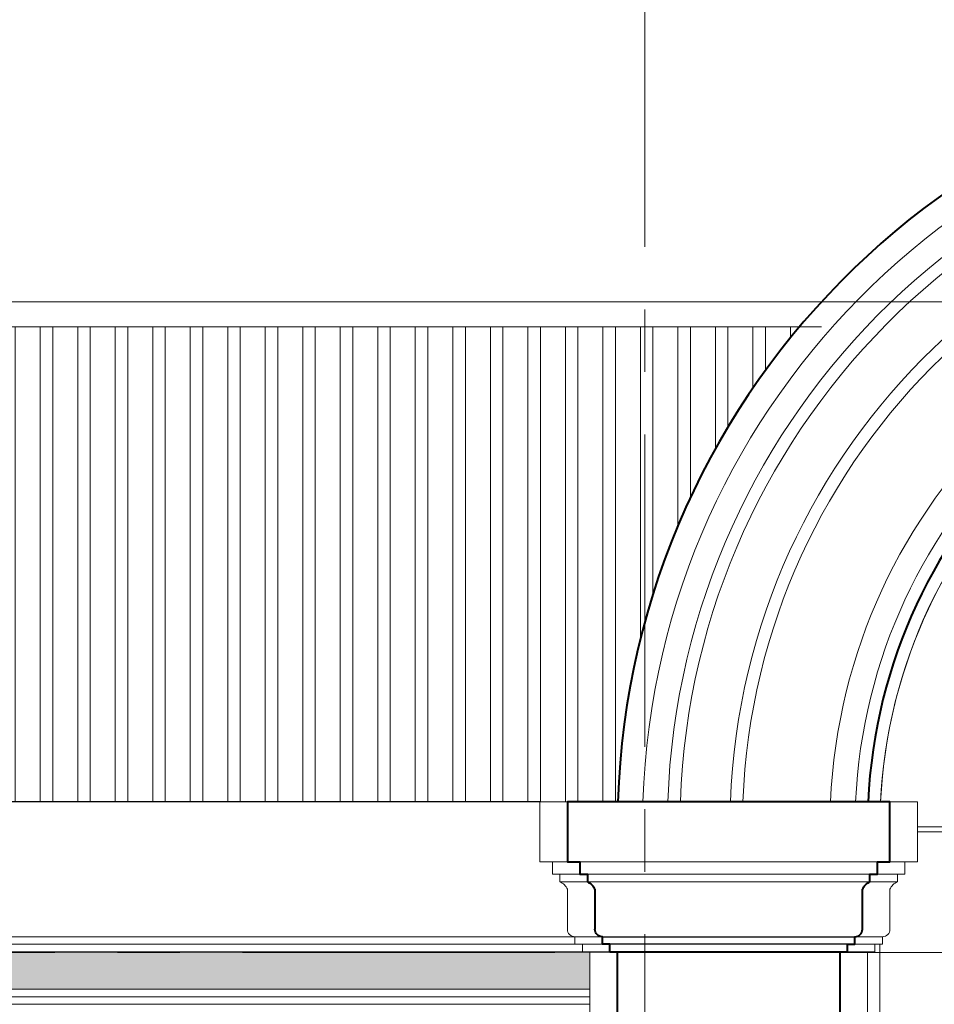
# Model space of a CAD drawing. Units: inches. Extents: x -862539 to 550374, y -242655 to 523054.
# Drawn here: x -106207 to -102549, y -38220 to -34282 of the extents above; entities that cross this region are included whole.
import ezdxf

# ---------------------------------------------------------------- set-up
doc = ezdxf.new("R2010")
doc.units = ezdxf.units.IN
doc.header["$MEASUREMENT"] = 0
doc.linetypes.add('CENTER', pattern=[2, 1.25, -0.25, 0.25, -0.25])
for name, color, linetype, lineweight in [('2CAT', 1, 'Continuous', 40), ('3THAY', 7, 'Continuous', 25), ('4MANH', 8, 'Continuous', 13), ('DIM', 8, 'Continuous', 13), ('hatch', 8, 'Continuous', 9), ('TIM', 251, 'CENTER', 13)]:
    doc.layers.add(name, color=color, linetype=linetype, lineweight=lineweight)

msp = doc.modelspace()

# ---------------------------------------------------------------- hatches: boundary and pattern name
at = {"layer": 'hatch'}
h = msp.add_hatch(dxfattribs=at)
h.set_pattern_fill('ANSI32', color=256, scale=400, angle=45)
h.set_pattern_definition([(90, (-456224.68, -187435.5), (-150, 3e-14), []), (90, (-456174.68, -187385.5), (-150, 3e-14), [])])
edge = h.paths.add_edge_path()
edge.add_line((-106619.32571, -35510.48613), (-110957.34902, -37410.48613))
edge.add_line((-110957.34902, -37410.48613), (-103814.9971, -37410.48613))
edge.add_arc((-100706.60523, -37510.48613), 3110, 139.97761734, 178.15737437, ccw=False)
edge.add_line((-103088.22233, -35510.48613), (-106619.32571, -35510.48613))
edge = h.paths.add_edge_path()
edge.add_line((-90451.74612, -37410.48613), (-94704.26942, -35510.48613))
edge.add_line((-94704.26942, -35510.48613), (-98324.98813, -35510.48613))
edge.add_arc((-100706.60523, -37510.48613), 3110, 1.84262563, 40.02238266, ccw=False)
edge.add_line((-97598.21336, -37410.48613), (-90451.74612, -37410.48613))
h = msp.add_hatch(dxfattribs=at)
h.set_pattern_fill('AR-CONC', color=256, scale=20, style=0)
h.set_pattern_definition([(50, (-456224.68, -187435.5), (143.452037, -12.550427), [15, -165]), (355, (-456224.68, -187435.5), (-27.750267, 150.438427), [12, -132]), (100.4514, (-456212.73, -187436.55), (115.701876, 137.88791), [12.74804, -140.22842]), (46.1842, (-456224.68, -187395.5), (213.44821, -33.1038), [22.5, -247.5]), (96.6356, (-456206.9, -187398.26), (186.93254, 194.82357), [19.12206, -210.3426]), (351.1842, (-456224.68, -187395.5), (186.93239, 194.82372), [18, -198]), (21, (-456204.68, -187405.5), (119.38141, -80.523778), [15, -165]), (326, (-456204.68, -187405.5), (48.663066, 145.03001), [12, -132]), (71.4514, (-456194.73, -187412.22), (168.044526, 64.5061), [12.74804, -140.22842]), (37.5, (-456224.68, -187435.505), (2.431971, 66.578771), [0, -130.4, 0, -134, 0, -132.5]), (7.5, (-456224.68, -187435.505), (52.613907, 78.882342), [0, -76.4, 0, -127.4, 0, -50.5]), (327.5, (-456269.28, -187435.505), (106.764487, -4.510974), [0, -50, 0, -156, 0, -207]), (317.5, (-456289.28, -187435.505), (116.637234, 20.020996), [0, -65, 0, -103.6, 0, -147])])
h.paths.add_polyline_path([(-110956.60523, -38010.48613), (-110956.60523, -38160.48613), (-106956.60523, -38160.48613), (-106956.60523, -38010.48613)])
h.paths.add_polyline_path([(-103926.60523, -38160.48613), (-103926.60523, -38010.48613), (-106456.60523, -38010.48613), (-106456.60523, -38160.48613)])

# ---------------------------------------------------------------- linework, layer by layer
at = {"layer": '2CAT'}
for points in [[(-102896.60523, -38010.48613), (-102896.60523, -37980.48613), (-102866.60523, -37980.48613), (-102866.60523, -37950.48613, 0.4142135624), (-102836.60523, -37920.48613), (-102836.60523, -37760.48613, -0.2101364666), (-102806.60523, -37730.48613), (-102806.60523, -37700.48613), (-102776.60523, -37700.48613), (-102776.60523, -37650.48613), (-102726.60523, -37650.48613), (-102726.60523, -37410.48613), (-104016.60523, -37410.48613), (-104016.60523, -37650.48613), (-103966.60523, -37650.48613), (-103966.60523, -37700.48613), (-103936.60523, -37700.48613), (-103936.60523, -37730.48613, -0.2101364666), (-103906.60523, -37760.48613), (-103906.60523, -37920.48613)], [(-103846.60523, -38010.48613), (-103846.60523, -37980.48613), (-103876.60523, -37980.48613), (-103876.60523, -37950.48613, -0.4142135624), (-103906.60523, -37920.48613, -1)]]:
    msp.add_lwpolyline(points, format="xyb", dxfattribs=at)
at = {"layer": '2CAT', "flags": 128}
msp.add_lwpolyline([(-103846.60523, -38010.48613), (-102896.60523, -38010.48613)], dxfattribs=at)
at = {"layer": '2CAT'}
msp.add_lwpolyline([(-103816.60523, -38010.48613), (-102926.60523, -38010.48613), (-102926.60523, -45230.48613), (-103816.60523, -45230.48613)], close=True, dxfattribs=at)
for radius, start, end in [(3110, 1.84262563, 178.15737437), (2110, 2.71645735, 177.28354265)]:
    msp.add_arc((-100706.60523, -37510.48613), radius, start, end, dxfattribs=at)
at = {"layer": '3THAY'}
msp.add_lwpolyline([(-104126.60523, -37410.48613), (-112476.60523, -37410.48613), (-112476.60523, -37650.48613), (-112426.60523, -37650.48613), (-112426.60523, -37700.48613), (-112396.60523, -37700.48613), (-112316.60523, -37715.48613, -0.2880449586), (-112257.57368, -37775.22243), (-112257.57368, -37775.22243, 0.2047153142), (-112176.60523, -37950.48613), (-112176.60523, -37980.48613), (-112146.60523, -37980.48613), (-112146.60523, -38010.48613), (-103846.60523, -38010.48613)], format="xyb", dxfattribs=at)
msp.add_lwpolyline([(-102866.60523, -37980.48613), (-103876.60523, -37980.48613), (-103876.60523, -37950.48613), (-102866.60523, -37950.48613)], dxfattribs=at)
at = {"layer": '4MANH'}
for points in [[(-111206.60523, -37410.48613), (-106640.26491, -35410.48613), (-103000.53199, -35410.48613)], [(-110957.34902, -37410.48613), (-106619.32571, -35510.48613), (-103000.53199, -35510.48613)], [(-102616.60523, -37650.48613), (-104126.60523, -37650.48613), (-104126.60523, -37410.48613), (-102616.60523, -37410.48613)], [(-102666.60523, -37700.48613), (-104076.60523, -37700.48613), (-104076.60523, -37650.48613), (-102616.60523, -37650.48613)], [(-102776.60523, -37700.48613), (-103966.60523, -37700.48613), (-103966.60523, -37650.48613), (-102726.60523, -37650.48613)], [(-102696.60523, -37730.48613), (-104046.60523, -37730.48613), (-104046.60523, -37700.48613), (-102666.60523, -37700.48613)], [(-102696.60523, -37730.48613), (-104016.60523, -37730.48613)], [(-102806.60523, -37730.48613), (-103936.60523, -37730.48613), (-103936.60523, -37700.48613), (-102776.60523, -37700.48613)], [(-102806.60523, -37730.48613), (-103906.60523, -37730.48613)], [(-112176.60523, -37950.48613), (-103876.60523, -37950.48613)], [(-102756.60523, -37980.48613), (-103986.60523, -37980.48613), (-103986.60523, -37950.48613), (-102756.60523, -37950.48613)], [(-103986.60523, -37950.48613), (-102756.60523, -37950.48613)], [(-103876.60523, -37950.48613), (-102866.60523, -37950.48613)], [(-103926.60523, -38010.48613), (-112146.60523, -38010.48613), (-112146.60523, -37980.48613), (-103986.60523, -37980.48613)], [(-102786.60523, -38010.48613), (-103956.60523, -38010.48613), (-103956.60523, -37980.48613), (-102756.60523, -37980.48613)], [(-102896.60523, -38010.48613), (-103846.60523, -38010.48613), (-103846.60523, -37980.48613), (-102866.60523, -37980.48613)], [(-102766.60523, -45230.48613), (-102766.60523, -37980.48613), (-102756.60523, -37980.48613)], [(-106456.60523, -38190.48613), (-103926.60523, -38190.48613), (-103926.60523, -38160.48613), (-106456.60523, -38160.48613)], [(-106456.60523, -38220.48613), (-103926.60523, -38220.48613), (-103926.60523, -38190.48613), (-106456.60523, -38190.48613)]]:
    msp.add_lwpolyline(points, dxfattribs=at)
for points in [[(-101934.54008, -37410.48613, -0.1757834568), (-101584.80315, -36646.43034), (-102170.2991, -36060.93439, 0.1850656574), (-102764.17661, -37410.48613, 0.1850656574)], [(-104126.60523, -37410.48613), (-104126.60523, -37650.48613), (-104076.60523, -37650.48613), (-104076.60523, -37700.48613), (-104046.60523, -37700.48613), (-104046.60523, -37730.48613, -0.2101364666), (-104016.60523, -37760.48613), (-104016.60523, -37920.48613)], [(-102616.60523, -37410.48613), (-102616.60523, -37650.48613), (-102666.60523, -37650.48613), (-102666.60523, -37700.48613), (-102696.60523, -37700.48613), (-102696.60523, -37730.48613, 0.2101364666), (-102726.60523, -37760.48613), (-102726.60523, -37920.48613, -0.4142135624), (-102756.60523, -37950.48613), (-102756.60523, -37980.48613), (-102786.60523, -37980.48613), (-102786.60523, -38010.48613)], [(-104016.60523, -37920.48613, 0.4142135624), (-103986.60523, -37950.48613), (-103986.60523, -37980.48613), (-103956.60523, -37980.48613), (-103956.60523, -38010.48613)]]:
    msp.add_lwpolyline(points, format="xyb", dxfattribs=at)
msp.add_lwpolyline([(-103926.60523, -38010.48613), (-102816.60523, -38010.48613), (-102816.60523, -45230.48613), (-103926.60523, -45230.48613)], close=True, dxfattribs=at)
for radius, start, end in [(3010, 1.90386461, 178.09613539), (2910, 1.96931486, 178.03068514), (2860, 2.00375736, 177.99624264), (2660, 2.15448437, 177.84551563), (2610, 2.19577804, 177.80422196), (2260, 2.53603948, 177.46396052), (2160, 2.65353087, 177.34646913), (2060, 2.78244205, 177.21755795)]:
    msp.add_arc((-100706.60523, -37510.48613), radius, start, end, dxfattribs=at)
at = {"layer": 'DIM'}
msp.add_lwpolyline([(-101938.60523, -37510.48613), (-102616.60523, -37510.48613), (-102616.60523, -37530.48613), (-101938.60523, -37530.48613)], close=True, dxfattribs=at)
at = {"layer": 'TIM', "ltscale": 1000}
for p, q in [((-103706.60523, -57190.55524), (-103706.60523, -33073.45637)), ((-86066.16816, -35410.48613), (-115093.5537, -35410.48613)), ((-86066.16816, -38012.66633), (-115093.5537, -38012.66633))]:
    msp.add_line(p, q, dxfattribs=at)

doc.saveas('drawing.dxf')
